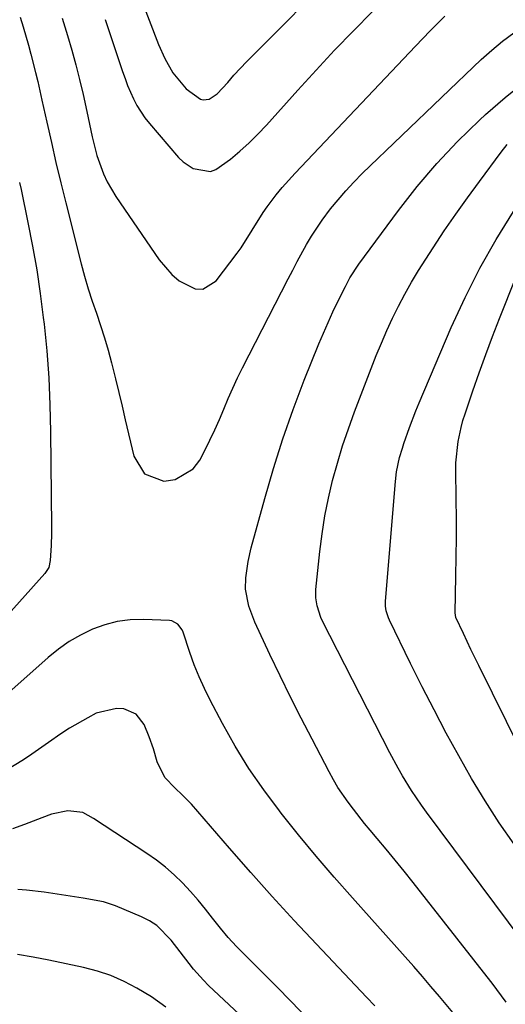
# Model space of a CAD drawing. Units: inches. Extents: x 1869959 to 1875228, y 464533 to 469917.
# Drawn here: x 1872090 to 1872202, y 468718 to 468944 of the extents above; entities that cross this region are included whole.
import ezdxf

# ---------------------------------------------------------------- set-up
doc = ezdxf.new("R2010")
doc.units = ezdxf.units.IN
doc.header["$MEASUREMENT"] = 0
doc.layers.add('7', color=7, linetype='Continuous')
doc.layers.add('8', color=7, linetype='Continuous')

msp = doc.modelspace()

# ---------------------------------------------------------------- linework, layer by layer
at = {"layer": '7', "color": 18}
for points in [[(1872109.85, 468943.95, 1872), (1872113.85, 468931.96, 1872), (1872114.41, 468930.35, 1872), (1872115.01, 468928.77, 1872), (1872116.35, 468925.65, 1872), (1872117.13, 468924.15, 1872), (1872118.96, 468921.32, 1872), (1872120.01, 468920, 1872), (1872126.74, 468912.19, 1872), (1872127.76, 468911.2, 1872), (1872130.1, 468909.67, 1872), (1872134.06, 468908.99, 1872), (1872135.29, 468909.42, 1872), (1872138.65, 468911.83, 1872), (1872140.83, 468913.66, 1872), (1872142.94, 468915.55, 1872), (1872144.95, 468917.55, 1872), (1872146.9, 468919.62, 1872), (1872154.1, 468927.65, 1872), (1872158.32, 468932.27, 1872), (1872162.59, 468936.84, 1872), (1872166.93, 468941.33, 1872), (1872171.33, 468945.78, 1872)], [(1872090.33, 468944.46, 1876), (1872091.01, 468942.22, 1876), (1872092.23, 468938.05, 1876), (1872092.79, 468935.96, 1876), (1872093.85, 468931.74, 1876), (1872094.35, 468929.63, 1876), (1872095.32, 468925.39, 1876), (1872096.43, 468920.32, 1876), (1872097.48, 468915.66, 1876), (1872098.55, 468911.01, 1876), (1872099.67, 468906.38, 1876), (1872100.82, 468901.75, 1876), (1872104.36, 468887.75, 1876), (1872105.13, 468884.88, 1876), (1872105.96, 468882.02, 1876), (1872106.87, 468879.19, 1876), (1872107.84, 468876.38, 1876), (1872108.81, 468873.57, 1876), (1872109.72, 468870.75, 1876), (1872110.54, 468867.89, 1876), (1872111.31, 468865.02, 1876), (1872112.21, 468861.35, 1876), (1872112.98, 468858.2, 1876), (1872113.74, 468855.04, 1876), (1872114.48, 468851.89, 1876), (1872116.42, 468843.54, 1876), (1872118.92, 468839.51, 1876), (1872123.36, 468837.82, 1876), (1872125.92, 468838.19, 1876), (1872130.05, 468840.61, 1876), (1872131.62, 468842.66, 1876), (1872132.75, 468844.88, 1876), (1872133.92, 468847.21, 1876), (1872135.04, 468849.57, 1876), (1872136.09, 468851.96, 1876), (1872137.11, 468854.37, 1876), (1872138.12, 468856.77, 1876), (1872139.17, 468859.16, 1876), (1872140.29, 468861.52, 1876), (1872141.45, 468863.86, 1876), (1872151.93, 468884.34, 1876), (1872152.95, 468886.32, 1876), (1872153.99, 468888.28, 1876), (1872156.13, 468892.19, 1876), (1872157.25, 468894.1, 1876), (1872159.7, 468897.8, 1876), (1872161.65, 468900.38, 1876), (1872163.37, 468902.5, 1876), (1872165.15, 468904.56, 1876), (1872167.02, 468906.55, 1876), (1872168.94, 468908.48, 1876), (1872196.3, 468934.7, 1876), (1872198.71, 468936.87, 1876), (1872201.2, 468938.95, 1876), (1872203.81, 468940.87, 1876)], [(1872100, 468944.2, 1874), (1872101.21, 468940.24, 1874), (1872102.2, 468936.88, 1874), (1872103.13, 468933.5, 1874), (1872103.98, 468930.11, 1874), (1872104.77, 468926.7, 1874), (1872105.64, 468922.77, 1874), (1872105.96, 468921.32, 1874), (1872106.85, 468916.94, 1874), (1872107.94, 468912.63, 1874), (1872109.49, 468908.42, 1874), (1872110.32, 468906.62, 1874), (1872112.34, 468903.21, 1874), (1872122.28, 468888.66, 1874), (1872125.18, 468885.27, 1874), (1872126.89, 468883.85, 1874), (1872130.56, 468881.99, 1874), (1872132.29, 468881.93, 1874), (1872135.37, 468883.83, 1874), (1872140.21, 468890.18, 1874), (1872141.14, 468891.46, 1874), (1872143.67, 468895.49, 1874), (1872146.17, 468899.54, 1874), (1872147.08, 468900.84, 1874), (1872149.17, 468903.6, 1874), (1872150.55, 468905.32, 1874), (1872153.49, 468908.62, 1874), (1872181.19, 468937.81, 1874), (1872184.54, 468941.27, 1874), (1872186.24, 468942.97, 1874), (1872187.95, 468944.67, 1874)], [(1872202.03, 468718.02, 1878), (1872199.88, 468720.98, 1878), (1872198.78, 468722.44, 1878), (1872197.65, 468723.89, 1878), (1872180.61, 468745.55, 1878), (1872178.57, 468748.12, 1878), (1872176.52, 468750.66, 1878), (1872174.44, 468753.19, 1878), (1872172.34, 468755.7, 1878), (1872170.77, 468757.56, 1878), (1872169.46, 468759.14, 1878), (1872166.91, 468762.37, 1878), (1872165.67, 468764.01, 1878), (1872163.36, 468767.41, 1878), (1872162.32, 468769.17, 1878), (1872161.32, 468770.97, 1878), (1872157.39, 468778.51, 1878), (1872154.9, 468783.33, 1878), (1872152.46, 468788.18, 1878), (1872150.07, 468793.05, 1878), (1872147.73, 468797.95, 1878), (1872144.23, 468805.38, 1878), (1872142.84, 468809.08, 1878), (1872142.13, 468812.94, 1878), (1872142.19, 468815.56, 1878), (1872142.72, 468819.34, 1878), (1872143.44, 468822.48, 1878), (1872146.51, 468833.83, 1878), (1872148.51, 468840.72, 1878), (1872150.66, 468847.55, 1878), (1872153.06, 468854.3, 1878), (1872155.62, 468861, 1878), (1872158.98, 468869.34, 1878), (1872160.01, 468871.81, 1878), (1872161.08, 468874.27, 1878), (1872162.2, 468876.7, 1878), (1872163.36, 468879.11, 1878), (1872165.08, 468882.58, 1878), (1872166.12, 468884.55, 1878), (1872168.12, 468887.67, 1878), (1872177.27, 468900.03, 1878), (1872181.57, 468905.52, 1878), (1872186.07, 468910.84, 1878), (1872190.86, 468915.89, 1878), (1872195.85, 468920.77, 1878), (1872197.23, 468922.04, 1878), (1872201.78, 468926, 1878), (1872206.49, 468929.76, 1878)], [(1872090.19, 468906.45, 1878), (1872090.54, 468904.82, 1878), (1872092.11, 468897.25, 1878), (1872093.16, 468891.83, 1878), (1872094.12, 468886.39, 1878), (1872094.92, 468880.92, 1878), (1872095.62, 468875.44, 1878), (1872095.8, 468873.89, 1878), (1872096.41, 468867.72, 1878), (1872096.89, 468861.54, 1878), (1872097.17, 468855.35, 1878), (1872097.32, 468849.15, 1878), (1872097.51, 468827.3, 1878), (1872097.51, 468825.87, 1878), (1872097.43, 468823, 1878), (1872097.24, 468819.53, 1878), (1872096.88, 468817.93, 1878), (1872096.02, 468816.54, 1878), (1872072, 468789.83, 1878)], [(1872203.82, 468754.35, 1882), (1872200.43, 468759.3, 1882), (1872197.16, 468764.31, 1882), (1872194.07, 468769.44, 1882), (1872191.1, 468774.64, 1882), (1872188.25, 468779.91, 1882), (1872185.45, 468785.21, 1882), (1872182.73, 468790.56, 1882), (1872180.06, 468795.92, 1882), (1872175.2, 468805.88, 1882), (1872174.97, 468806.39, 1882), (1872174.46, 468807.99, 1882), (1872174.3, 468809.1, 1882), (1872174.29, 468809.66, 1882), (1872174.31, 468810.22, 1882), (1872176.56, 468837.75, 1882), (1872176.82, 468839.97, 1882), (1872177.53, 468843.24, 1882), (1872178.15, 468845.39, 1882), (1872178.5, 468846.45, 1882), (1872179.8, 468850.13, 1882), (1872181.27, 468853.95, 1882), (1872182.05, 468855.84, 1882), (1872189.4, 468873.11, 1882), (1872192.56, 468880.01, 1882), (1872195.96, 468886.78, 1882), (1872199.72, 468893.35, 1882), (1872203.72, 468899.8, 1882)], [(1872205.2, 468776.23, 1884), (1872195.7, 468795.4, 1884), (1872193.91, 468799.07, 1884), (1872192.17, 468802.75, 1884), (1872190.46, 468806.46, 1884), (1872190.29, 468807.56, 1884), (1872190.48, 468816, 1884), (1872190.55, 468820.41, 1884), (1872190.59, 468824.82, 1884), (1872190.59, 468829.23, 1884), (1872190.54, 468833.64, 1884), (1872190.44, 468840.37, 1884), (1872190.46, 468842.02, 1884), (1872190.95, 468846.93, 1884), (1872191.64, 468850.15, 1884), (1872192.08, 468851.74, 1884), (1872192.58, 468853.31, 1884), (1872194.36, 468858.56, 1884), (1872195.81, 468862.73, 1884), (1872197.31, 468866.89, 1884), (1872198.86, 468871.03, 1884), (1872200.46, 468875.15, 1884), (1872204.21, 468884.61, 1884)], [(1872189.72, 468715.64, 1876), (1872186.66, 468719.34, 1876), (1872184.73, 468721.65, 1876), (1872182.78, 468723.95, 1876), (1872180.8, 468726.22, 1876), (1872178.8, 468728.48, 1876), (1872166.67, 468742.02, 1876), (1872162.47, 468746.8, 1876), (1872158.34, 468751.62, 1876), (1872154.29, 468756.52, 1876), (1872150.31, 468761.48, 1876), (1872149.88, 468762.02, 1876), (1872146.3, 468766.83, 1876), (1872142.89, 468771.76, 1876), (1872139.76, 468776.87, 1876), (1872136.81, 468782.1, 1876), (1872134, 468787.43, 1876), (1872132.67, 468790.11, 1876), (1872131.42, 468792.84, 1876), (1872130.31, 468795.62, 1876), (1872129.3, 468798.44, 1876), (1872127.75, 468803.08, 1876), (1872127.54, 468803.59, 1876), (1872126.59, 468804.92, 1876), (1872125.19, 468805.66, 1876), (1872124.65, 468805.74, 1876), (1872118.63, 468805.99, 1876), (1872115.61, 468805.91, 1876), (1872112.64, 468805.56, 1876), (1872109.75, 468804.8, 1876), (1872106.91, 468803.78, 1876), (1872104.19, 468802.42, 1876), (1872101.56, 468800.91, 1876), (1872099.09, 468799.16, 1876), (1872096.72, 468797.25, 1876), (1872082.1, 468784.35, 1876)], [(1872171.81, 468717.23, 1874), (1872169.95, 468719.23, 1874), (1872158.39, 468731.41, 1874), (1872153.31, 468736.83, 1874), (1872148.27, 468742.31, 1874), (1872143.32, 468747.85, 1874), (1872138.41, 468753.44, 1874), (1872129.66, 468763.55, 1874), (1872129.16, 468764.1, 1874), (1872127.56, 468765.68, 1874), (1872125.92, 468767.22, 1874), (1872123.59, 468769.69, 1874), (1872121.83, 468773.32, 1874), (1872120.97, 468776.29, 1874), (1872119.95, 468779.04, 1874), (1872118.78, 468781.85, 1874), (1872116.94, 468784.27, 1874), (1872114.14, 468785.49, 1874), (1872112.49, 468785.58, 1874), (1872107.79, 468784.44, 1874), (1872105.83, 468783.42, 1874), (1872101.66, 468781.05, 1874), (1872099.66, 468779.74, 1874), (1872096.8, 468777.74, 1874), (1872095.29, 468776.66, 1874), (1872092.24, 468774.55, 1874), (1872090.7, 468773.53, 1874), (1872087.54, 468771.59, 1874)], [(1872169.79, 468700.58, 1872), (1872152.05, 468718.74, 1872), (1872149.73, 468721.1, 1872), (1872147.4, 468723.45, 1872), (1872145.06, 468725.79, 1872), (1872141.92, 468728.9, 1872), (1872140, 468730.87, 1872), (1872138.14, 468732.91, 1872), (1872136.37, 468735.02, 1872), (1872134.54, 468737.32, 1872), (1872132.89, 468739.42, 1872), (1872131.2, 468741.48, 1872), (1872129.43, 468743.48, 1872), (1872127.62, 468745.44, 1872), (1872125.71, 468747.3, 1872), (1872123.72, 468749.07, 1872), (1872121.62, 468750.69, 1872), (1872119.44, 468752.23, 1872), (1872109.6, 468758.65, 1872), (1872107.19, 468760.27, 1872), (1872104.71, 468761.67, 1872), (1872101.29, 468762.04, 1872), (1872097.5, 468761.23, 1872), (1872095.28, 468760.39, 1872), (1872091.29, 468758.86, 1872), (1872088.55, 468757.86, 1872)], [(1872123.76, 468716.91, 1868), (1872120.52, 468719.3, 1868), (1872117.12, 468721.28, 1868), (1872114.19, 468722.81, 1868), (1872111.19, 468724.14, 1868), (1872108.08, 468725.17, 1868), (1872104.88, 468726.02, 1868), (1872096.89, 468727.72, 1868), (1872093.32, 468728.42, 1868), (1872089.74, 468729.04, 1868)]]:
    msp.add_polyline3d(points, dxfattribs=at)
at = {"layer": '8', "color": 18}
for points in [[(1872118.27, 468948.1, 1870), (1872119.93, 468943.75, 1870), (1872122.11, 468938.17, 1870), (1872123.54, 468934.96, 1870), (1872125.38, 468931.69, 1870), (1872128.48, 468928, 1870), (1872131.74, 468925.59, 1870), (1872132.38, 468925.41, 1870), (1872133.73, 468925.6, 1870), (1872135.61, 468926.82, 1870), (1872138.01, 468929.46, 1870), (1872139.46, 468931.08, 1870), (1872142.42, 468934.25, 1870), (1872143.94, 468935.81, 1870), (1872162.83, 468954.9, 1870)], [(1872205.66, 468732.21, 1880), (1872183.7, 468761.7, 1880), (1872182.53, 468763.33, 1880), (1872180.27, 468766.66, 1880), (1872178.16, 468770.08, 1880), (1872177.16, 468771.82, 1880), (1872175.26, 468775.36, 1880), (1872159.82, 468805.65, 1880), (1872159.42, 468806.5, 1880), (1872158.54, 468809.17, 1880), (1872158.27, 468811.01, 1880), (1872158.26, 468811.95, 1880), (1872158.3, 468812.88, 1880), (1872159.19, 468821.61, 1880), (1872159.7, 468825.73, 1880), (1872160.34, 468829.83, 1880), (1872161.16, 468833.89, 1880), (1872162.11, 468837.94, 1880), (1872163.22, 468841.94, 1880), (1872164.43, 468845.92, 1880), (1872165.77, 468849.85, 1880), (1872167.19, 468853.75, 1880), (1872172.17, 468866.65, 1880), (1872173.33, 468869.54, 1880), (1872174.56, 468872.41, 1880), (1872175.88, 468875.24, 1880), (1872177.25, 468878.05, 1880), (1872178.72, 468880.8, 1880), (1872180.24, 468883.53, 1880), (1872181.85, 468886.2, 1880), (1872183.52, 468888.84, 1880), (1872185.21, 468891.42, 1880), (1872187.79, 468895.3, 1880), (1872190.43, 468899.14, 1880), (1872193.14, 468902.94, 1880), (1872195.89, 468906.7, 1880), (1872200.89, 468913.41, 1880), (1872202.28, 468915.18, 1880)], [(1872153.73, 468703.05, 1870), (1872133.63, 468721.88, 1870), (1872132.43, 468723.08, 1870), (1872130.19, 468725.6, 1870), (1872129.15, 468726.94, 1870), (1872127.11, 468729.65, 1870), (1872125.01, 468732.31, 1870), (1872121.69, 468735.64, 1870), (1872120.02, 468736.73, 1870), (1872118.23, 468737.65, 1870), (1872112.22, 468740.22, 1870), (1872109.5, 468741.11, 1870), (1872104.78, 468741.94, 1870), (1872095.8, 468743.34, 1870), (1872091.77, 468743.82, 1870), (1872089.75, 468743.94, 1870)]]:
    msp.add_polyline3d(points, dxfattribs=at)

doc.saveas('drawing.dxf')
